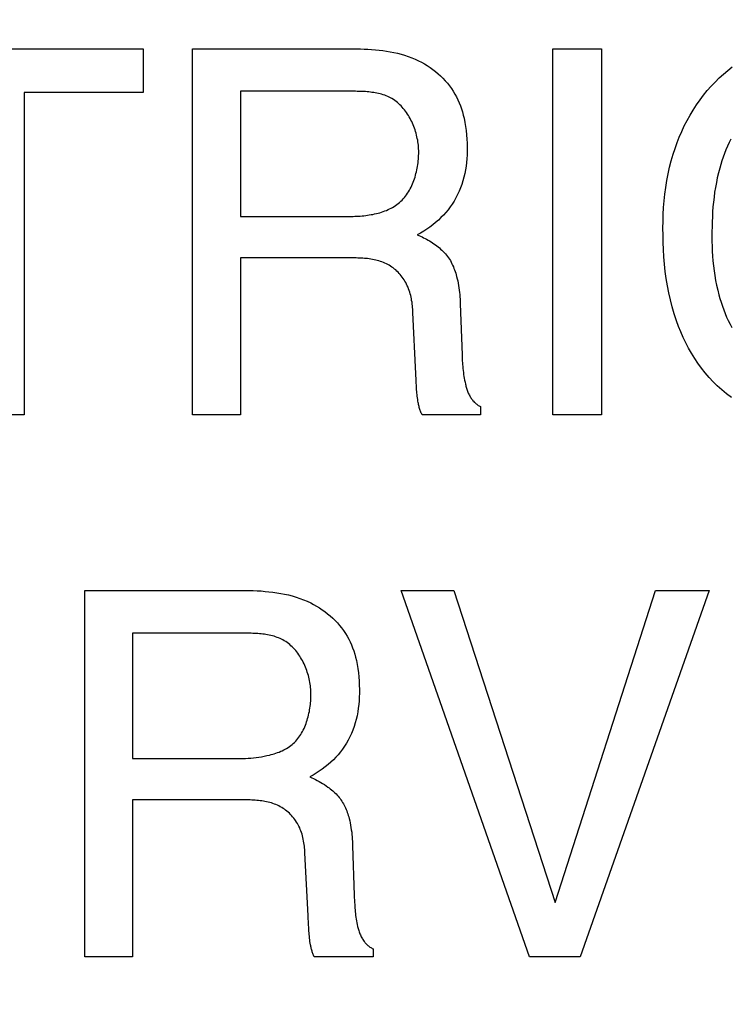
# Model space of a CAD drawing. Units: millimetres. Extents: x 0 to 1189, y 0 to 841.
# Drawn here: x 878 to 879, y 276 to 277 of the extents above; entities that cross this region are included whole.
import ezdxf

# ---------------------------------------------------------------- set-up
doc = ezdxf.new("R2010")
doc.units = ezdxf.units.MM
doc.header["$LTSCALE"] = 65.395
doc.layers.get('0').update_dxf_attribs({"linetype": 'CONTINUOUS'})
doc.layers.add('7_ALL_FEATURES', color=7, linetype='CONTINUOUS')
doc.layers.add('DEF_DRAFT_DIM', color=7, linetype='CONTINUOUS')
doc.styles.get("Standard").update_dxf_attribs({"font": 'ar_wgl__.ttf'})
doc.dimstyles.new('DIMSTYLE_1', dxfattribs={"dimtxt": 8.5, "dimasz": 0.1875, "dimexe": 0.125, "dimexo": 0.0625, "dimgap": 2.125, "dimtad": 0, "dimtih": 1, "dimtoh": 1, "dimlfac": 5, "dimdsep": 46, "dimtxsty": 'Standard', "dimblk": 'CLOSED', "dimblk1": 'CLOSED', "dimblk2": 'CLOSED', "dimcen": 0.09, "dimazin": 2, "dimtfac": 1, "dimtofl": 0, "dimtmove": 0, "dimatfit": 3, "dimldrblk": 'CLOSED', "dimfxl": 0, "dimtolj": 1, "dimarcsym": 0})

# ---------------------------------------------------------------- blocks, each defined once
blk = doc.blocks.new('*D8')
at = {"layer": 'DEF_DRAFT_DIM', "color": 2, "linetype": 'Continuous'}
for p, q in [((908.8258, 333.7421), (761.1433, 333.7421)), ((761.2683, 333.7421), (761.2683, 293.7421)), ((761.2683, 253.7421), (761.2683, 293.7421)), ((908.8258, 253.7421), (761.1433, 253.7421))]:
    blk.add_line(p, q, dxfattribs=at)
blk = doc.blocks.new('_CLOSED')
at = {"color": 0, "linetype": 'ByBlock'}
for p, q in [((0, 0), (-1, 0.1667)), ((-1, 0.1667), (-1, -0.1667)), ((-1, -0.1667), (0, 0)), ((-1, 0), (0, 0))]:
    blk.add_line(p, q, dxfattribs=at)
blk = doc.blocks.new('_NONE')

msp = doc.modelspace()

# ---------------------------------------------------------------- linework, layer by layer
at = {"layer": '7_ALL_FEATURES', "color": 40, "linetype": 'Continuous'}
for p, q in [((877.5686, 276.7405), (877.8911, 276.7405)), ((877.8911, 276.7405), (877.8911, 276.6913)), ((877.9469, 276.3279), (877.9469, 276.7405)), ((877.9469, 276.7405), (878.1277, 276.7405)), ((878.353, 276.328), (878.353, 276.7405)), ((878.353, 276.7405), (878.4076, 276.7405)), ((878.4076, 276.7405), (878.4076, 276.328)), ((877.7571, 276.6913), (877.7571, 276.3279)), ((877.8911, 276.6913), (877.7571, 276.6913)), ((878.0008, 276.6926), (878.0008, 276.5515)), ((878.0008, 276.5515), (878.1219, 276.5515)), ((878.0008, 276.5049), (878.0008, 276.3279)), ((878.1986, 276.3743), (878.1953, 276.4431)), ((878.2486, 276.4531), (878.2506, 276.3955)), ((878.1988, 276.3671), (878.1986, 276.3743)), ((878.199, 276.3634), (878.1988, 276.3671)), ((878.2715, 276.3372), (878.2715, 276.3279)), ((877.7571, 276.3279), (877.7025, 276.3279)), ((878.0008, 276.3279), (877.9469, 276.3279)), ((878.2715, 276.3279), (878.2055, 276.3279)), ((878.4076, 276.328), (878.353, 276.328)), ((877.8255, 275.717), (877.8255, 276.1299)), ((877.8255, 276.1299), (878.0064, 276.1299)), ((878.3267, 275.717), (878.1818, 276.1299)), ((878.1818, 276.1299), (878.2413, 276.1299)), ((878.2413, 276.1299), (878.3556, 275.7783)), ((878.3556, 275.7783), (878.4686, 276.1299)), ((878.529, 276.1299), (878.3836, 275.717)), ((878.4686, 276.1299), (878.529, 276.1299)), ((877.8792, 276.0818), (877.8792, 275.9405)), ((877.8792, 275.9405), (878.0004, 275.9405)), ((877.8792, 275.894), (877.8792, 275.717)), ((878.077, 275.7632), (878.0736, 275.8341)), ((878.1273, 275.842), (878.1291, 275.7865)), ((878.0775, 275.7536), (878.077, 275.7632)), ((878.0778, 275.7497), (878.0775, 275.7536)), ((878.1503, 275.7262), (878.1503, 275.717)), ((877.8792, 275.717), (877.8255, 275.717)), ((878.1503, 275.717), (878.0841, 275.717)), ((878.3836, 275.717), (878.3267, 275.717))]:
    msp.add_line(p, q, dxfattribs=at)
for points in [[(878.1277, 276.7405), (878.1319, 276.7404), (878.1361, 276.7404), (878.1403, 276.7402), (878.1445, 276.74), (878.1487, 276.7398), (878.1529, 276.7395), (878.1571, 276.739), (878.1613, 276.7385), (878.1655, 276.7379), (878.1696, 276.7372), (878.1738, 276.7364), (878.1779, 276.7355), (878.1819, 276.7344), (878.1859, 276.7332), (878.1899, 276.7319), (878.1939, 276.7304), (878.1977, 276.7288), (878.2015, 276.727), (878.2049, 276.7253), (878.2082, 276.7235), (878.2114, 276.7215), (878.2146, 276.7194), (878.2176, 276.7172), (878.2206, 276.7149), (878.2235, 276.7124), (878.2263, 276.7099), (878.229, 276.7073), (878.2316, 276.7045), (878.2341, 276.7017), (878.2364, 276.6987), (878.2386, 276.6957), (878.2407, 276.6926), (878.2426, 276.6894), (878.2444, 276.6862), (878.246, 276.6829), (878.2475, 276.6796), (878.2488, 276.6762), (878.25, 276.6728), (878.2511, 276.6693), (878.252, 276.6658), (878.2529, 276.6622), (878.2539, 276.6576), (878.2546, 276.6529), (878.2553, 276.6483), (878.2557, 276.6436), (878.256, 276.6388), (878.2562, 276.6341), (878.2563, 276.6294), (878.2563, 276.6251), (878.2562, 276.6209), (878.2559, 276.6166), (878.2555, 276.6124), (878.2551, 276.6082), (878.2544, 276.604), (878.2536, 276.5998), (878.2527, 276.5957), (878.2516, 276.5916), (878.2503, 276.5877), (878.2489, 276.5837), (878.2473, 276.5799), (878.2456, 276.5761), (878.2437, 276.5724), (878.2416, 276.5688), (878.2394, 276.5654), (878.2372, 276.5622), (878.2348, 276.559), (878.2322, 276.556), (878.2296, 276.553), (878.2268, 276.5502), (878.2239, 276.5475), (878.2208, 276.5447), (878.2176, 276.5421), (878.2143, 276.5396), (878.2109, 276.5372), (878.2074, 276.535), (878.2038, 276.5328), (878.2002, 276.5308)], [(878.477, 276.5385), (878.4771, 276.5462), (878.4773, 276.5538), (878.4777, 276.5615), (878.4783, 276.5691), (878.4791, 276.5767), (878.4801, 276.5843), (878.4813, 276.5919), (878.4828, 276.5994), (878.4844, 276.6069), (878.4863, 276.6143), (878.4884, 276.6217), (878.4906, 276.6282), (878.4929, 276.6347), (878.4954, 276.641), (878.4982, 276.6473), (878.5011, 276.6535), (878.5042, 276.6596), (878.5076, 276.6656), (878.5111, 276.6715), (878.5148, 276.6773), (878.5188, 276.6829), (878.5229, 276.6883), (878.527, 276.6934), (878.5313, 276.6983), (878.5357, 276.703), (878.5404, 276.7076), (878.5452, 276.712), (878.5502, 276.7162), (878.5551, 276.72)], [(878.2018, 276.6241), (878.2018, 276.626), (878.2017, 276.6279), (878.2016, 276.6298), (878.2014, 276.6317), (878.2012, 276.6337), (878.2009, 276.6356), (878.2006, 276.6375), (878.2002, 276.6395), (878.1998, 276.6414), (878.1993, 276.6433), (878.1988, 276.6453), (878.1982, 276.6472), (878.1976, 276.6491), (878.197, 276.651), (878.1963, 276.6529), (878.1955, 276.6547), (878.1947, 276.6566), (878.1939, 276.6584), (878.193, 276.6602), (878.1921, 276.662), (878.1911, 276.6637), (878.1901, 276.6654), (878.189, 276.667), (878.1879, 276.6687), (878.1868, 276.6703), (878.1856, 276.6718), (878.1844, 276.6733), (878.1831, 276.6747), (878.1818, 276.6761), (878.1805, 276.6775), (878.1791, 276.6788), (878.1777, 276.68), (878.1762, 276.6812), (878.1747, 276.6823), (878.1732, 276.6833), (878.1716, 276.6843), (878.17, 276.6852), (878.1684, 276.686), (878.1668, 276.6868), (878.1651, 276.6875), (878.1634, 276.6881), (878.1617, 276.6887), (878.1599, 276.6892), (878.1582, 276.6897), (878.1564, 276.6901), (878.1546, 276.6905), (878.1528, 276.6909), (878.151, 276.6912), (878.1491, 276.6914), (878.1473, 276.6917), (878.1454, 276.6919), (878.1436, 276.6921), (878.1417, 276.6922), (878.1398, 276.6923), (878.138, 276.6924), (878.1361, 276.6925), (878.1343, 276.6925), (878.1324, 276.6925), (878.1306, 276.6926), (878.0008, 276.6926)], [(878.5535, 276.6386), (878.5516, 276.6347), (878.5497, 276.6307), (878.548, 276.6267), (878.5464, 276.6226), (878.5449, 276.6185), (878.5435, 276.6144), (878.5422, 276.6102), (878.541, 276.606), (878.5396, 276.6007), (878.5383, 276.5952), (878.5372, 276.5898), (878.5362, 276.5843), (878.5353, 276.5788), (878.5346, 276.5733), (878.534, 276.5678), (878.5334, 276.5622), (878.533, 276.5567), (878.5327, 276.5511), (878.5324, 276.5456), (878.5323, 276.54), (878.5322, 276.5345), (878.5321, 276.5289)], [(878.1219, 276.5515), (878.1238, 276.5515), (878.1258, 276.5516), (878.1278, 276.5516), (878.1298, 276.5517), (878.1318, 276.5518), (878.1338, 276.5519), (878.1359, 276.552), (878.1379, 276.5522), (878.1399, 276.5524), (878.142, 276.5527), (878.144, 276.5529), (878.146, 276.5532), (878.148, 276.5536), (878.15, 276.5539), (878.152, 276.5543), (878.154, 276.5548), (878.1559, 276.5553), (878.1579, 276.5558), (878.1598, 276.5564), (878.1617, 276.557), (878.1635, 276.5577), (878.1654, 276.5584), (878.1672, 276.5592), (878.1689, 276.56), (878.1707, 276.5609), (878.1724, 276.5618), (878.174, 276.5628), (878.1756, 276.5639), (878.1772, 276.565), (878.1787, 276.5661), (878.1802, 276.5674), (878.1816, 276.5687), (878.183, 276.57), (878.1843, 276.5715), (878.1856, 276.5729), (878.1868, 276.5745), (878.188, 276.576), (878.1891, 276.5777), (878.1902, 276.5793), (878.1912, 276.5811), (878.1921, 276.5828), (878.1931, 276.5846), (878.1939, 276.5864), (878.1948, 276.5883), (878.1955, 276.5902), (878.1963, 276.5921), (878.197, 276.594), (878.1976, 276.596), (878.1982, 276.598), (878.1987, 276.6), (878.1992, 276.602), (878.1997, 276.604), (878.2001, 276.606), (878.2005, 276.608), (878.2008, 276.6101), (878.2011, 276.6121), (878.2013, 276.6141), (878.2015, 276.6162), (878.2016, 276.6182), (878.2017, 276.6202), (878.2018, 276.6222), (878.2018, 276.6241)], [(878.5541, 276.3475), (878.5486, 276.3516), (878.5434, 276.356), (878.5383, 276.3606), (878.5335, 276.3653), (878.529, 276.3702), (878.5246, 276.3753), (878.5205, 276.3806), (878.5165, 276.386), (878.5128, 276.3916), (878.5093, 276.3973), (878.506, 276.4032), (878.5028, 276.4091), (878.4999, 276.4152), (878.4972, 276.4214), (878.4946, 276.4276), (878.4923, 276.4339), (878.4897, 276.4417), (878.4874, 276.4495), (878.4854, 276.4575), (878.4836, 276.4654), (878.4821, 276.4735), (878.4808, 276.4815), (878.4797, 276.4896), (878.4788, 276.4978), (878.4781, 276.5059), (878.4776, 276.5141), (878.4773, 276.5222), (878.4771, 276.5304), (878.477, 276.5385)], [(878.2002, 276.5308), (878.202, 276.5301), (878.2037, 276.5293), (878.2055, 276.5285), (878.2072, 276.5276), (878.2089, 276.5267), (878.2106, 276.5258), (878.2123, 276.5249), (878.214, 276.5239), (878.2157, 276.5229), (878.2173, 276.5218), (878.2189, 276.5208), (878.2205, 276.5196), (878.222, 276.5185), (878.2235, 276.5173), (878.225, 276.5161), (878.2265, 276.5148), (878.2279, 276.5135), (878.2292, 276.5122), (878.2306, 276.5108), (878.2318, 276.5094), (878.233, 276.5079), (878.2342, 276.5064), (878.2353, 276.5049), (878.2364, 276.5033), (878.2374, 276.5017), (878.2383, 276.5), (878.2392, 276.4983), (878.24, 276.4966), (878.2408, 276.4948), (878.2415, 276.493), (878.2422, 276.4912), (878.2429, 276.4894), (878.2435, 276.4876), (878.244, 276.4858), (878.2445, 276.4839), (878.2452, 276.4814), (878.2457, 276.4788), (878.2462, 276.4763), (878.2467, 276.4737), (878.2471, 276.4712), (878.2474, 276.4686), (878.2477, 276.466), (878.248, 276.4634), (878.2482, 276.4608), (878.2483, 276.4582), (878.2485, 276.4557), (878.2486, 276.4531)], [(878.5321, 276.5289), (878.5322, 276.5234), (878.5323, 276.5179), (878.5326, 276.5124), (878.5329, 276.5069), (878.5334, 276.5014), (878.534, 276.4959), (878.5347, 276.4904), (878.5355, 276.4849), (878.5364, 276.4795), (878.5375, 276.474), (878.5387, 276.4686), (878.5401, 276.4633), (878.5413, 276.459), (878.5426, 276.4548), (878.544, 276.4506), (878.5455, 276.4464), (878.5471, 276.4423), (878.5488, 276.4382), (878.5507, 276.4342), (878.5526, 276.4303), (878.5547, 276.4264)], [(878.1953, 276.4431), (878.1952, 276.445), (878.195, 276.447), (878.1949, 276.4489), (878.1947, 276.4509), (878.1944, 276.4528), (878.1942, 276.4548), (878.1938, 276.4567), (878.1935, 276.4586), (878.1931, 276.4605), (878.1927, 276.4624), (878.1922, 276.4643), (878.1916, 276.4662), (878.191, 276.4681), (878.1904, 276.4699), (878.1897, 276.4717), (878.1889, 276.4735), (878.1881, 276.4752), (878.1872, 276.477), (878.1863, 276.4786), (878.1853, 276.4801), (878.1843, 276.4816), (878.1832, 276.4831), (878.1821, 276.4845), (878.1809, 276.486), (878.1797, 276.4873), (878.1785, 276.4886), (878.1772, 276.4899), (878.1758, 276.4912), (878.1744, 276.4923), (878.173, 276.4935), (878.1715, 276.4945), (878.17, 276.4955), (878.1685, 276.4965), (878.167, 276.4974), (878.1653, 276.4982), (878.1637, 276.499), (878.162, 276.4997), (878.1603, 276.5004), (878.1586, 276.5009), (878.1569, 276.5015), (878.1551, 276.502), (878.1533, 276.5024), (878.1515, 276.5028), (878.1497, 276.5032), (878.1479, 276.5035), (878.1461, 276.5037), (878.1442, 276.504), (878.1424, 276.5042), (878.1405, 276.5043), (878.1386, 276.5045), (878.1368, 276.5046), (878.1349, 276.5047), (878.133, 276.5047), (878.1312, 276.5048), (878.1293, 276.5048), (878.1274, 276.5049), (878.1256, 276.5049), (878.0008, 276.5049)], [(878.2506, 276.3955), (878.2507, 276.3933), (878.2508, 276.3911), (878.2509, 276.3889), (878.2511, 276.3867), (878.2512, 276.3845), (878.2514, 276.3823), (878.2516, 276.3801), (878.2519, 276.3779), (878.2521, 276.3757), (878.2524, 276.3735), (878.2527, 276.3713), (878.2531, 276.3691), (878.2535, 276.3669), (878.254, 276.3647), (878.2545, 276.3626), (878.2547, 276.3614), (878.255, 276.3603), (878.2553, 276.3592), (878.2557, 276.358), (878.256, 276.3569), (878.2564, 276.3558), (878.2568, 276.3547), (878.2572, 276.3536), (878.2576, 276.3525), (878.2581, 276.3514), (878.2586, 276.3504), (878.2592, 276.3493), (878.2597, 276.3483), (878.2604, 276.3473), (878.261, 276.3463), (878.2616, 276.3455), (878.2622, 276.3447), (878.2629, 276.3439), (878.2635, 276.3432), (878.2642, 276.3424), (878.2649, 276.3417), (878.2657, 276.3411), (878.2665, 276.3404), (878.2673, 276.3398), (878.2681, 276.3392), (878.2689, 276.3386), (878.2698, 276.3381), (878.2706, 276.3376), (878.2715, 276.3372)], [(878.2055, 276.3279), (878.2051, 276.3289), (878.2046, 276.3299), (878.2042, 276.3309), (878.2038, 276.332), (878.2034, 276.333), (878.2031, 276.3341), (878.2027, 276.3352), (878.2024, 276.3362), (878.2022, 276.3373), (878.2019, 276.3384), (878.2016, 276.3395), (878.2014, 276.3406), (878.2012, 276.3417), (878.2009, 276.3435), (878.2006, 276.3453), (878.2003, 276.3471), (878.2001, 276.3489), (878.1999, 276.3507), (878.1997, 276.3525), (878.1995, 276.3544), (878.1994, 276.3562), (878.1993, 276.358), (878.1992, 276.3598), (878.1991, 276.3616), (878.199, 276.3634)], [(878.0064, 276.1299), (878.0108, 276.1299), (878.0153, 276.1298), (878.0197, 276.1296), (878.0241, 276.1294), (878.0286, 276.129), (878.033, 276.1286), (878.0375, 276.1281), (878.0419, 276.1275), (878.0463, 276.1267), (878.0506, 276.1259), (878.055, 276.1249), (878.0593, 276.1238), (878.0635, 276.1225), (878.0677, 276.1211), (878.0719, 276.1196), (878.076, 276.1178), (878.08, 276.1159), (878.0833, 276.1142), (878.0866, 276.1123), (878.0899, 276.1104), (878.093, 276.1083), (878.0961, 276.1061), (878.0991, 276.1038), (878.102, 276.1013), (878.1048, 276.0988), (878.1075, 276.0962), (878.1101, 276.0935), (878.1126, 276.0906), (878.1149, 276.0877), (878.1171, 276.0847), (878.1192, 276.0816), (878.1212, 276.0784), (878.1229, 276.0752), (878.1245, 276.0719), (878.126, 276.0686), (878.1273, 276.0652), (878.1285, 276.0618), (878.1296, 276.0583), (878.1306, 276.0548), (878.1315, 276.0512), (878.1324, 276.0466), (878.1332, 276.0419), (878.1338, 276.0373), (878.1343, 276.0326), (878.1346, 276.0279), (878.1348, 276.0231), (878.1349, 276.0184), (878.1349, 276.0141), (878.1348, 276.0099), (878.1345, 276.0057), (878.1342, 276.0014), (878.1337, 275.9972), (878.133, 275.993), (878.1323, 275.9888), (878.1313, 275.9847), (878.1302, 275.9807), (878.129, 275.9767), (878.1276, 275.9727), (878.126, 275.9689), (878.1243, 275.9651), (878.1224, 275.9614), (878.1203, 275.9577), (878.1182, 275.9544), (878.1159, 275.9511), (878.1135, 275.948), (878.111, 275.9449), (878.1084, 275.942), (878.1056, 275.9392), (878.1027, 275.9364), (878.0996, 275.9337), (878.0964, 275.9311), (878.0931, 275.9286), (878.0897, 275.9262), (878.0862, 275.9239), (878.0827, 275.9218), (878.079, 275.9198)], [(878.0803, 276.013), (878.0803, 276.0149), (878.0802, 276.0168), (878.0801, 276.0187), (878.0799, 276.0206), (878.0797, 276.0226), (878.0794, 276.0245), (878.0791, 276.0264), (878.0788, 276.0284), (878.0783, 276.0303), (878.0779, 276.0322), (878.0774, 276.0342), (878.0768, 276.0361), (878.0762, 276.038), (878.0756, 276.0399), (878.0749, 276.0418), (878.0741, 276.0436), (878.0733, 276.0455), (878.0725, 276.0473), (878.0716, 276.0491), (878.0707, 276.0509), (878.0697, 276.0526), (878.0687, 276.0543), (878.0677, 276.056), (878.0666, 276.0576), (878.0655, 276.0592), (878.0643, 276.0607), (878.0631, 276.0622), (878.0618, 276.0637), (878.0605, 276.0651), (878.0592, 276.0664), (878.0578, 276.0677), (878.0564, 276.069), (878.0549, 276.0701), (878.0534, 276.0712), (878.0519, 276.0723), (878.0503, 276.0733), (878.0487, 276.0742), (878.0471, 276.075), (878.0455, 276.0758), (878.0438, 276.0765), (878.0421, 276.0771), (878.0404, 276.0777), (878.0387, 276.0783), (878.0369, 276.0788), (878.0351, 276.0792), (878.0333, 276.0796), (878.0315, 276.08), (878.0296, 276.0803), (878.0278, 276.0806), (878.0259, 276.0808), (878.0241, 276.081), (878.0222, 276.0812), (878.0204, 276.0814), (878.0185, 276.0815), (878.0166, 276.0816), (878.0148, 276.0816), (878.0129, 276.0817), (878.011, 276.0817), (878.0092, 276.0818), (877.8792, 276.0818)], [(878.0004, 275.9405), (878.0034, 275.9406), (878.0065, 275.9407), (878.0095, 275.9408), (878.0125, 275.941), (878.0155, 275.9413), (878.0186, 275.9416), (878.0216, 275.9421), (878.0246, 275.9426), (878.0276, 275.9431), (878.0306, 275.9438), (878.0335, 275.9445), (878.0354, 275.945), (878.0372, 275.9455), (878.039, 275.946), (878.0409, 275.9466), (878.0427, 275.9473), (878.0444, 275.9479), (878.0462, 275.9487), (878.0479, 275.9494), (878.0496, 275.9502), (878.0513, 275.9511), (878.0529, 275.952), (878.0545, 275.953), (878.056, 275.954), (878.0575, 275.9551), (878.059, 275.9563), (878.0604, 275.9575), (878.0618, 275.9588), (878.0631, 275.9601), (878.0643, 275.9615), (878.0655, 275.963), (878.0667, 275.9645), (878.0678, 275.9661), (878.0688, 275.9677), (878.0698, 275.9693), (878.0708, 275.971), (878.0717, 275.9727), (878.0725, 275.9745), (878.0733, 275.9763), (878.0741, 275.9781), (878.0748, 275.98), (878.0754, 275.9818), (878.0761, 275.9837), (878.0766, 275.9857), (878.0772, 275.9876), (878.0776, 275.9895), (878.0781, 275.9915), (878.0785, 275.9935), (878.0788, 275.9954), (878.0792, 275.9974), (878.0795, 275.9994), (878.0797, 276.0014), (878.0799, 276.0033), (878.0801, 276.0053), (878.0802, 276.0073), (878.0803, 276.0092), (878.0803, 276.0111), (878.0803, 276.013)], [(878.079, 275.9198), (878.0812, 275.9189), (878.0833, 275.9179), (878.0854, 275.9169), (878.0874, 275.9158), (878.0895, 275.9147), (878.0915, 275.9135), (878.0935, 275.9123), (878.0955, 275.9111), (878.0974, 275.9098), (878.0993, 275.9084), (878.1007, 275.9074), (878.1021, 275.9063), (878.1035, 275.9053), (878.1048, 275.9041), (878.1061, 275.903), (878.1073, 275.9018), (878.1086, 275.9006), (878.1098, 275.8994), (878.1109, 275.8981), (878.112, 275.8968), (878.1131, 275.8954), (878.1141, 275.894), (878.1151, 275.8926), (878.116, 275.8911), (878.1169, 275.8895), (878.1178, 275.888), (878.1185, 275.8864), (878.1193, 275.8848), (878.12, 275.8831), (878.1206, 275.8815), (878.1213, 275.8798), (878.1218, 275.8781), (878.1224, 275.8764), (878.1229, 275.8747), (878.1233, 275.873), (878.124, 275.8704), (878.1245, 275.8679), (878.125, 275.8653), (878.1254, 275.8627), (878.1258, 275.8602), (878.1262, 275.8576), (878.1265, 275.855), (878.1267, 275.8524), (878.1269, 275.8498), (878.1271, 275.8472), (878.1272, 275.8446), (878.1273, 275.842)], [(878.0736, 275.8341), (878.0735, 275.8361), (878.0734, 275.838), (878.0732, 275.8399), (878.073, 275.8419), (878.0727, 275.8438), (878.0724, 275.8457), (878.0721, 275.8476), (878.0717, 275.8495), (878.0713, 275.8514), (878.0708, 275.8533), (878.0703, 275.8552), (878.0697, 275.857), (878.069, 275.8589), (878.0683, 275.8607), (878.0676, 275.8625), (878.0668, 275.8642), (878.0659, 275.8659), (878.065, 275.8675), (878.064, 275.869), (878.063, 275.8706), (878.062, 275.872), (878.0609, 275.8735), (878.0597, 275.8749), (878.0585, 275.8762), (878.0573, 275.8776), (878.056, 275.8788), (878.0546, 275.8801), (878.0532, 275.8812), (878.0518, 275.8824), (878.0504, 275.8834), (878.0489, 275.8844), (878.0474, 275.8854), (878.0458, 275.8863), (878.0442, 275.8871), (878.0425, 275.8879), (878.0409, 275.8886), (878.0392, 275.8893), (878.0374, 275.8899), (878.0357, 275.8905), (878.0339, 275.891), (878.0321, 275.8914), (878.0303, 275.8918), (878.0285, 275.8922), (878.0267, 275.8925), (878.0248, 275.8928), (878.023, 275.893), (878.0211, 275.8932), (878.0192, 275.8934), (878.0174, 275.8936), (878.0155, 275.8937), (878.0136, 275.8938), (878.0117, 275.8939), (878.0098, 275.8939), (878.0079, 275.894), (878.0061, 275.894), (878.0042, 275.894), (878.0023, 275.894), (877.8792, 275.894)], [(878.1291, 275.7865), (878.1292, 275.7845), (878.1294, 275.7803)], [(878.1294, 275.7803), (878.1295, 275.7782), (878.1296, 275.7762), (878.1297, 275.7741), (878.1298, 275.772), (878.13, 275.7699), (878.1302, 275.7679), (878.1304, 275.7658), (878.1306, 275.7637), (878.1309, 275.7617), (878.1312, 275.7596), (878.1316, 275.7576), (878.1319, 275.7555), (878.1324, 275.7535), (878.1328, 275.7514), (878.1332, 275.7502), (878.1335, 275.749), (878.1338, 275.7478), (878.1342, 275.7466), (878.1346, 275.7454), (878.135, 275.7442), (878.1355, 275.7431), (878.136, 275.7419), (878.1365, 275.7408), (878.137, 275.7396), (878.1376, 275.7385), (878.1383, 275.7374), (878.1389, 275.7364), (878.1396, 275.7353), (878.1402, 275.7345), (878.1409, 275.7337), (878.1415, 275.7329), (878.1422, 275.7322), (878.1429, 275.7314), (878.1437, 275.7307), (878.1444, 275.73), (878.1452, 275.7294), (878.146, 275.7287), (878.1468, 275.7281), (878.1477, 275.7276), (878.1485, 275.7271), (878.1494, 275.7266), (878.1503, 275.7262)], [(878.0841, 275.717), (878.0837, 275.7179), (878.0832, 275.7188), (878.0828, 275.7197), (878.0824, 275.7207), (878.0821, 275.7216), (878.0818, 275.7226), (878.0815, 275.7236), (878.0812, 275.7246), (878.0809, 275.7256), (878.0807, 275.7266), (878.0805, 275.7276), (878.0802, 275.7286), (878.08, 275.7296), (878.0799, 275.7306), (878.0795, 275.7325), (878.0792, 275.7344), (878.079, 275.7363), (878.0787, 275.7382), (878.0785, 275.7402), (878.0783, 275.7421), (878.0782, 275.744), (878.078, 275.7459), (878.0779, 275.7478), (878.0778, 275.7497)]]:
    msp.add_lwpolyline(points, dxfattribs=at)

# ---------------------------------------------------------------- dimensions: what is measured, and where the dimension line sits
at = {"layer": 'DEF_DRAFT_DIM', "color": 2, "linetype": 'Continuous'}
dim = msp.add_linear_dim(base=(761.2683, 333.7421), p1=(908.8883, 253.7421), p2=(908.8883, 333.7421), angle=90, text='<> (VESA)', dimstyle='DIMSTYLE_1', override={"dimtad": 1, "dimtih": 0, "dimtoh": 0, "dimblk1": 'NONE', "dimblk2": 'NONE', "dimsah": 1}, dxfattribs=at)
dim.commit()
dim.dimension.update_dxf_attribs({"geometry": '*D8', "text_midpoint": (761.2683, 262.4438), "dimtype": 160})

doc.saveas('drawing.dxf')
